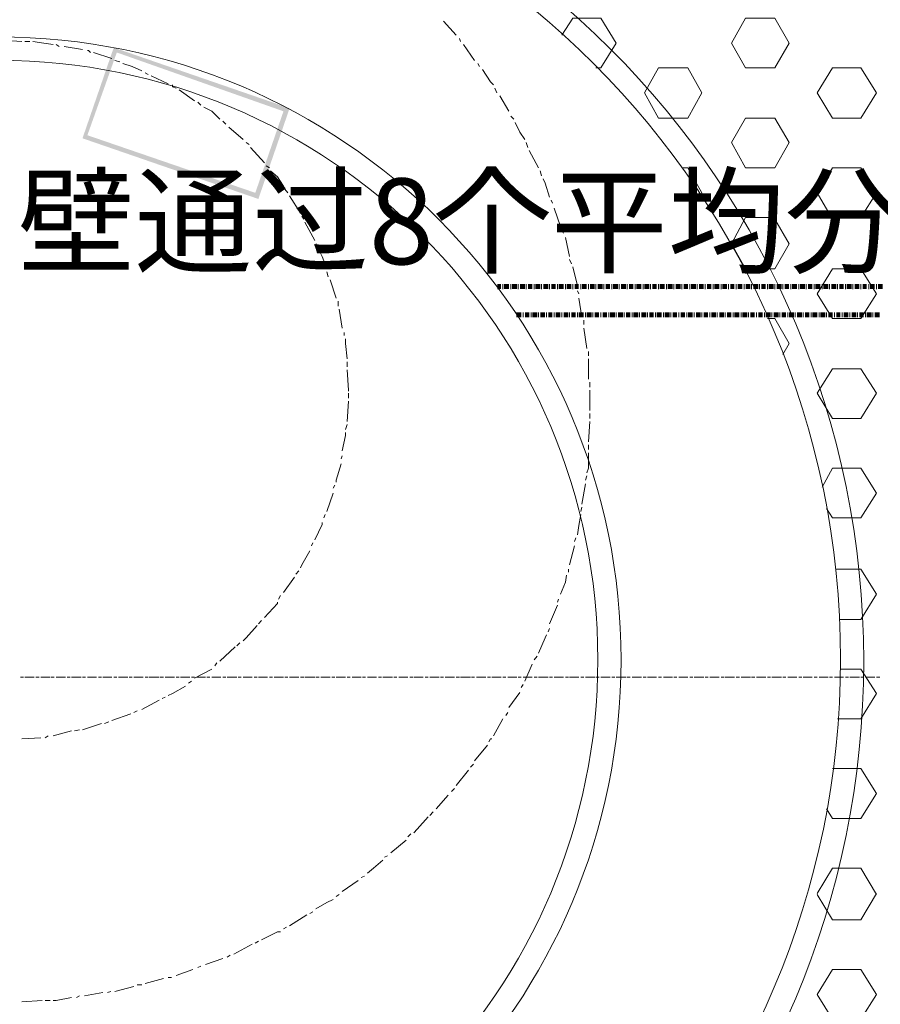
# Model space of a CAD drawing. Extents: x 584802 to 590718, y 3113578 to 3115743.
# Drawn here: x 588520 to 588555, y 3113782 to 3113822 of the extents above; entities that cross this region are included whole.
import ezdxf

# ---------------------------------------------------------------- set-up
doc = ezdxf.new("R2010")
doc.units = 0
doc.header["$LTSCALE"] = 0.5
doc.layers.get('0').update_dxf_attribs({"linetype": 'CONTINUOUS'})
doc.layers.add('PDF_几何图形', color=7, linetype='CONTINUOUS')
doc.layers.add('PDF_实体填充', color=7, linetype='CONTINUOUS')
doc.styles.add('--宋体', font='txt', dxfattribs={"width": 0.8})

msp = doc.modelspace()

# ---------------------------------------------------------------- linework, layer by layer
at = {"layer": 'PDF_几何图形', "color": 0, "linetype": 'Continuous', "lineweight": 18, "transparency": 33554687}
for points in [[(588537.862, 3113821.176), (588537.337, 3113821.752)], [(588542.163, 3113821.176), (588542.613, 3113821.877), (588543.763, 3113821.877), (588544.388, 3113820.851), (588543.763, 3113819.851), (588543.563, 3113819.851)], [(588520.132, 3113820.926), (588519.307, 3113820.976)], [(588520.457, 3113820.926), (588520.257, 3113820.926)], [(588521.408, 3113820.801), (588521.033, 3113820.851), (588520.582, 3113820.926)], [(588538.037, 3113820.926), (588537.987, 3113821.051)], [(588521.658, 3113820.726), (588521.533, 3113820.801)], [(588522.608, 3113820.601), (588521.858, 3113820.726)], [(588522.933, 3113820.476), (588522.858, 3113820.551), (588522.808, 3113820.551)], [(588538.612, 3113820.151), (588538.162, 3113820.801)], [(588523.808, 3113820.226), (588523.058, 3113820.476)], [(588524.133, 3113820.101), (588523.933, 3113820.151)], [(588525.034, 3113819.726), (588524.633, 3113819.901), (588524.258, 3113820.026)], [(588538.812, 3113819.901), (588538.737, 3113820.026)], [(588539.387, 3113819.151), (588539.262, 3113819.276), (588538.937, 3113819.776)], [(588525.284, 3113819.576), (588525.159, 3113819.651)], [(588526.109, 3113819.201), (588525.409, 3113819.526)], [(588526.434, 3113819.026), (588526.284, 3113819.076), (588526.284, 3113819.151)], [(588527.184, 3113818.501), (588526.559, 3113818.951)], [(588539.512, 3113818.826), (588539.437, 3113819.026)], [(588540.012, 3113818.076), (588539.637, 3113818.701)], [(588527.434, 3113818.326), (588527.309, 3113818.451)], [(588528.209, 3113817.751), (588527.884, 3113818.076), (588527.559, 3113818.251)], [(588540.212, 3113817.751), (588540.087, 3113817.876)], [(588528.459, 3113817.551), (588528.334, 3113817.676)], [(588529.16, 3113816.925), (588528.584, 3113817.426)], [(588540.663, 3113816.925), (588540.462, 3113817.225), (588540.262, 3113817.626)], [(588529.41, 3113816.725), (588529.285, 3113816.8)], [(588530.035, 3113815.975), (588529.46, 3113816.6)], [(588540.788, 3113816.6), (588540.713, 3113816.8)], [(588541.213, 3113815.775), (588540.838, 3113816.475)], [(588530.235, 3113815.775), (588530.11, 3113815.85)], [(588547.064, 3113815.775), (588547.314, 3113815.775), (588547.889, 3113814.75), (588547.839, 3113814.625)], [(588553.216, 3113813.675), (588552.591, 3113814.75), (588553.216, 3113815.775), (588554.366, 3113815.775), (588555.016, 3113814.75), (588554.366, 3113813.75), (588553.216, 3113813.75)], [(588530.81, 3113815.025), (588530.56, 3113815.4), (588530.285, 3113815.65)], [(588541.338, 3113815.45), (588541.288, 3113815.65)], [(588541.663, 3113814.575), (588541.488, 3113815.15), (588541.413, 3113815.325)], [(588530.985, 3113814.75), (588530.86, 3113814.9)], [(588531.51, 3113813.925), (588531.06, 3113814.625)], [(588541.788, 3113814.325), (588541.738, 3113814.45)], [(588542.113, 3113813.374), (588541.863, 3113814.125)], [(588531.635, 3113813.675), (588531.56, 3113813.8)], [(588550.865, 3113813.75), (588549.665, 3113813.75), (588549.09, 3113812.674), (588549.665, 3113811.649), (588550.865, 3113811.649), (588551.44, 3113812.674), (588550.865, 3113813.675)], [(588532.085, 3113812.799), (588531.685, 3113813.55)], [(588542.238, 3113813.099), (588542.163, 3113813.224)], [(588542.488, 3113812.149), (588542.313, 3113812.924)], [(588532.21, 3113812.549), (588532.135, 3113812.674)], [(588532.585, 3113811.649), (588532.385, 3113812.149), (588532.26, 3113812.399)], [(588542.563, 3113811.849), (588542.488, 3113812.024)], [(588542.813, 3113810.949), (588542.613, 3113811.724)], [(588532.635, 3113811.324), (588532.585, 3113811.524)], [(588532.961, 3113810.449), (588532.711, 3113811.199)], [(588542.863, 3113810.624), (588542.813, 3113810.749)], [(588533.036, 3113810.124), (588533.036, 3113810.324)], [(588542.988, 3113809.674), (588542.863, 3113810.449)], [(588533.211, 3113809.223), (588533.086, 3113809.999)], [(588543.063, 3113809.373), (588543.063, 3113809.549)], [(588550.565, 3113809.624), (588550.865, 3113809.624), (588551.44, 3113808.598), (588551.19, 3113808.148)], [(588533.286, 3113808.923), (588533.286, 3113809.048)], [(588543.188, 3113808.398), (588543.063, 3113809.223)], [(588533.411, 3113807.973), (588533.336, 3113808.598), (588533.336, 3113808.798)], [(588543.263, 3113808.098), (588543.263, 3113808.223), (588543.263, 3113808.273)], [(588533.411, 3113807.648), (588533.411, 3113807.848)], [(588543.263, 3113807.148), (588543.263, 3113807.973)], [(588533.461, 3113806.663), (588533.461, 3113806.698), (588533.411, 3113807.523)], [(588543.313, 3113806.823), (588543.313, 3113807.023)], [(588533.461, 3113806.373), (588533.461, 3113806.573)], [(588543.313, 3113805.873), (588543.313, 3113806.698)], [(588533.411, 3113805.422), (588533.461, 3113806.248)], [(588543.313, 3113805.548), (588543.313, 3113805.748)], [(588533.336, 3113805.097), (588533.411, 3113805.297)], [(588543.263, 3113804.597), (588543.313, 3113805.422)], [(588533.211, 3113804.222), (588533.336, 3113804.847), (588533.336, 3113804.972)], [(588543.263, 3113804.272), (588543.263, 3113804.472)], [(588543.188, 3113803.322), (588543.263, 3113803.522), (588543.263, 3113804.147)], [(588532.961, 3113802.947), (588532.961, 3113803.022), (588533.161, 3113803.697)], [(588533.161, 3113803.897), (588533.211, 3113804.022)], [(588552.791, 3113802.747), (588553.216, 3113803.522), (588554.366, 3113803.522), (588555.016, 3113802.497), (588554.366, 3113801.496), (588553.216, 3113801.496), (588552.966, 3113801.872)], [(588542.988, 3113802.047), (588543.138, 3113802.872)], [(588543.138, 3113803.022), (588543.188, 3113803.197)], [(588532.585, 3113801.747), (588532.836, 3113802.497)], [(588532.836, 3113802.697), (588532.911, 3113802.822)], [(588532.46, 3113801.496), (588532.51, 3113801.622)], [(588542.813, 3113800.796), (588542.863, 3113801.171), (588542.938, 3113801.622)], [(588542.938, 3113801.747), (588542.988, 3113801.922)], [(588532.085, 3113800.596), (588532.385, 3113801.221), (588532.385, 3113801.296)], [(588531.96, 3113800.346), (588532.01, 3113800.471)], [(588542.688, 3113800.521), (588542.738, 3113800.671)], [(588531.51, 3113799.446), (588531.56, 3113799.571), (588531.885, 3113800.146)], [(588542.488, 3113799.571), (588542.688, 3113800.346)], [(588531.31, 3113799.196), (588531.435, 3113799.321)], [(588542.438, 3113799.271), (588542.438, 3113799.396)], [(588553.366, 3113799.396), (588554.366, 3113799.396), (588555.016, 3113798.371), (588554.366, 3113797.345), (588553.491, 3113797.345)], [(588530.81, 3113798.446), (588531.26, 3113799.071)], [(588542.113, 3113798.371), (588542.313, 3113798.871), (588542.363, 3113799.146)], [(588530.035, 3113797.42), (588530.56, 3113797.996), (588530.56, 3113798.046)], [(588530.61, 3113798.171), (588530.685, 3113798.321)], [(588541.988, 3113798.046), (588542.038, 3113798.171)], [(588541.663, 3113797.17), (588541.988, 3113797.921)], [(588529.785, 3113797.17), (588529.91, 3113797.295)], [(588529.16, 3113796.47), (588529.285, 3113796.595), (588529.735, 3113797.095)], [(588541.613, 3113796.845), (588541.663, 3113796.97)], [(588541.213, 3113795.97), (588541.488, 3113796.595), (588541.538, 3113796.72)], [(588528.209, 3113795.645), (588528.835, 3113796.22)], [(588528.91, 3113796.27), (588529.035, 3113796.395)], [(588541.038, 3113795.695), (588541.163, 3113795.845)], [(588527.184, 3113794.945), (588527.884, 3113795.32)], [(588528.009, 3113795.445), (588528.084, 3113795.57)], [(588540.663, 3113794.82), (588540.963, 3113795.52)], [(588553.541, 3113795.32), (588554.366, 3113795.32), (588555.016, 3113794.32), (588554.366, 3113793.294), (588553.416, 3113793.294)], [(588520.207, 3113794.995), (588520.082, 3113794.995)], [(588520.632, 3113794.995), (588520.257, 3113794.995)], [(588520.833, 3113794.995), (588520.707, 3113794.995)], [(588521.283, 3113794.995), (588520.908, 3113794.995)], [(588521.458, 3113794.995), (588521.333, 3113794.995)], [(588521.908, 3113794.995), (588521.533, 3113794.995)], [(588522.108, 3113794.995), (588521.983, 3113794.995)], [(588522.558, 3113794.995), (588522.158, 3113794.995)], [(588522.733, 3113794.995), (588522.608, 3113794.995)], [(588523.183, 3113794.995), (588522.808, 3113794.995)], [(588523.383, 3113794.995), (588523.258, 3113794.995)], [(588523.808, 3113794.995), (588523.433, 3113794.995)], [(588524.008, 3113794.995), (588523.883, 3113794.995)], [(588524.458, 3113794.995), (588524.083, 3113794.995)], [(588524.633, 3113794.995), (588524.508, 3113794.995)], [(588525.084, 3113794.995), (588524.708, 3113794.995)], [(588525.284, 3113794.995), (588525.159, 3113794.995)], [(588525.734, 3113794.995), (588525.334, 3113794.995)], [(588525.909, 3113794.995), (588525.784, 3113794.995)], [(588526.359, 3113794.995), (588525.984, 3113794.995)], [(588526.559, 3113794.995), (588526.434, 3113794.995)], [(588526.984, 3113794.995), (588526.609, 3113794.995)], [(588526.934, 3113794.745), (588527.059, 3113794.82)], [(588527.184, 3113794.995), (588527.059, 3113794.995)], [(588527.634, 3113794.995), (588527.259, 3113794.995)], [(588527.809, 3113794.995), (588527.684, 3113794.995)], [(588528.259, 3113794.995), (588527.884, 3113794.995)], [(588528.459, 3113794.995), (588528.334, 3113794.995)], [(588528.91, 3113794.995), (588528.509, 3113794.995)], [(588529.085, 3113794.995), (588528.96, 3113794.995)], [(588529.535, 3113794.995), (588529.16, 3113794.995)], [(588529.735, 3113794.995), (588529.61, 3113794.995)], [(588530.16, 3113794.995), (588529.785, 3113794.995)], [(588530.36, 3113794.995), (588530.235, 3113794.995)], [(588530.81, 3113794.995), (588530.435, 3113794.995)], [(588530.985, 3113794.995), (588530.86, 3113794.995)], [(588531.435, 3113794.995), (588531.06, 3113794.995)], [(588531.635, 3113794.995), (588531.51, 3113794.995)], [(588532.085, 3113794.995), (588531.685, 3113794.995)], [(588532.26, 3113794.995), (588532.135, 3113794.995)], [(588532.711, 3113794.995), (588532.335, 3113794.995)], [(588532.911, 3113794.995), (588532.786, 3113794.995)], [(588533.336, 3113794.995), (588532.961, 3113794.995)], [(588533.536, 3113794.995), (588533.411, 3113794.995)], [(588533.986, 3113794.995), (588533.611, 3113794.995)], [(588534.161, 3113794.995), (588534.036, 3113794.995)], [(588534.611, 3113794.995), (588534.236, 3113794.995)], [(588534.811, 3113794.995), (588534.686, 3113794.995)], [(588535.261, 3113794.995), (588534.861, 3113794.995)], [(588535.436, 3113794.995), (588535.311, 3113794.995)], [(588535.886, 3113794.995), (588535.511, 3113794.995)], [(588536.086, 3113794.995), (588535.961, 3113794.995)], [(588536.511, 3113794.995), (588536.136, 3113794.995)], [(588536.712, 3113794.995), (588536.587, 3113794.995)], [(588537.162, 3113794.995), (588536.787, 3113794.995)], [(588537.337, 3113794.995), (588537.212, 3113794.995)], [(588537.787, 3113794.995), (588537.412, 3113794.995)], [(588537.987, 3113794.995), (588537.862, 3113794.995)], [(588538.437, 3113794.995), (588538.037, 3113794.995)], [(588538.612, 3113794.995), (588538.487, 3113794.995)], [(588539.062, 3113794.995), (588538.687, 3113794.995)], [(588539.262, 3113794.995), (588539.137, 3113794.995)], [(588539.687, 3113794.995), (588539.312, 3113794.995)], [(588539.887, 3113794.995), (588539.762, 3113794.995)], [(588540.337, 3113794.995), (588539.962, 3113794.995)], [(588540.512, 3113794.995), (588540.387, 3113794.995)], [(588540.963, 3113794.995), (588540.587, 3113794.995)], [(588541.163, 3113794.995), (588541.038, 3113794.995)], [(588541.613, 3113794.995), (588541.213, 3113794.995)], [(588541.788, 3113794.995), (588541.663, 3113794.995)], [(588542.238, 3113794.995), (588541.863, 3113794.995)], [(588542.438, 3113794.995), (588542.313, 3113794.995)], [(588542.863, 3113794.995), (588542.488, 3113794.995)], [(588543.063, 3113794.995), (588542.938, 3113794.995)], [(588543.513, 3113794.995), (588543.138, 3113794.995)], [(588543.688, 3113794.995), (588543.563, 3113794.995)], [(588544.138, 3113794.995), (588543.763, 3113794.995)], [(588544.338, 3113794.995), (588544.213, 3113794.995)], [(588544.789, 3113794.995), (588544.388, 3113794.995)], [(588544.964, 3113794.995), (588544.839, 3113794.995)], [(588545.414, 3113794.995), (588545.039, 3113794.995)], [(588545.614, 3113794.995), (588545.489, 3113794.995)], [(588546.039, 3113794.995), (588545.664, 3113794.995)], [(588546.239, 3113794.995), (588546.114, 3113794.995)], [(588546.689, 3113794.995), (588546.314, 3113794.995)], [(588546.864, 3113794.995), (588546.739, 3113794.995)], [(588547.314, 3113794.995), (588546.939, 3113794.995)], [(588547.514, 3113794.995), (588547.389, 3113794.995)], [(588547.964, 3113794.995), (588547.564, 3113794.995)], [(588548.139, 3113794.995), (588548.014, 3113794.995)], [(588548.59, 3113794.995), (588548.214, 3113794.995)], [(588548.79, 3113794.995), (588548.665, 3113794.995)], [(588549.215, 3113794.995), (588548.84, 3113794.995)], [(588549.415, 3113794.995), (588549.29, 3113794.995)], [(588549.865, 3113794.995), (588549.49, 3113794.995)], [(588550.04, 3113794.995), (588549.915, 3113794.995)], [(588550.49, 3113794.995), (588550.115, 3113794.995)], [(588550.69, 3113794.995), (588550.565, 3113794.995)], [(588551.14, 3113794.995), (588550.74, 3113794.995)], [(588551.315, 3113794.995), (588551.19, 3113794.995)], [(588551.765, 3113794.995), (588551.39, 3113794.995)], [(588551.965, 3113794.995), (588551.84, 3113794.995)], [(588552.39, 3113794.995), (588552.015, 3113794.995)], [(588552.591, 3113794.995), (588552.466, 3113794.995)], [(588553.041, 3113794.995), (588552.666, 3113794.995)], [(588553.216, 3113794.995), (588553.091, 3113794.995)], [(588553.666, 3113794.995), (588553.291, 3113794.995)], [(588553.866, 3113794.995), (588553.741, 3113794.995)], [(588554.316, 3113794.995), (588553.916, 3113794.995)], [(588554.491, 3113794.995), (588554.366, 3113794.995)], [(588554.941, 3113794.995), (588554.566, 3113794.995)], [(588555.141, 3113794.995), (588555.016, 3113794.995)], [(588526.109, 3113794.245), (588526.284, 3113794.32), (588526.809, 3113794.62)], [(588540.512, 3113794.57), (588540.587, 3113794.695)], [(588525.034, 3113793.67), (588525.734, 3113794.045)], [(588525.859, 3113794.12), (588525.984, 3113794.17)], [(588540.012, 3113793.745), (588540.462, 3113794.37)], [(588524.708, 3113793.544), (588524.834, 3113793.619)], [(588523.808, 3113793.219), (588524.583, 3113793.494)], [(588539.387, 3113792.594), (588539.762, 3113793.294)], [(588539.887, 3113793.419), (588539.962, 3113793.544)], [(588521.408, 3113792.594), (588522.158, 3113792.794)], [(588522.283, 3113792.794), (588522.483, 3113792.844)], [(588522.608, 3113792.844), (588522.858, 3113792.919), (588523.383, 3113793.094)], [(588523.508, 3113793.094), (588523.683, 3113793.169)], [(588520.132, 3113792.469), (588520.908, 3113792.519)], [(588521.083, 3113792.519), (588521.208, 3113792.594)], [(588539.187, 3113792.344), (588539.262, 3113792.469), (588539.312, 3113792.469)], [(588538.612, 3113791.569), (588539.137, 3113792.219)], [(588537.862, 3113790.569), (588538.362, 3113791.194)], [(588538.437, 3113791.319), (588538.562, 3113791.444)], [(588553.216, 3113791.269), (588554.366, 3113791.269), (588555.016, 3113790.244), (588554.366, 3113789.218), (588553.216, 3113789.218), (588552.966, 3113789.619)], [(588537.662, 3113790.319), (588537.787, 3113790.444)], [(588537.037, 3113789.619), (588537.537, 3113790.169)], [(588536.136, 3113788.643), (588536.261, 3113788.793), (588536.712, 3113789.293)], [(588536.787, 3113789.343), (588536.912, 3113789.493)], [(588535.886, 3113788.468), (588536.011, 3113788.593)], [(588535.186, 3113787.818), (588535.811, 3113788.343)], [(588534.936, 3113787.643), (588535.061, 3113787.693)], [(588534.236, 3113786.993), (588534.486, 3113787.193), (588534.861, 3113787.518)], [(588552.591, 3113786.168), (588553.216, 3113787.193), (588554.366, 3113787.193), (588555.016, 3113786.118)], [(588533.986, 3113786.818), (588534.111, 3113786.868)], [(588533.211, 3113786.243), (588533.861, 3113786.693)], [(588532.961, 3113786.043), (588533.086, 3113786.118)], [(588552.591, 3113786.118), (588553.216, 3113785.092), (588554.366, 3113785.092), (588555.016, 3113786.168)], [(588532.135, 3113785.542), (588532.585, 3113785.793), (588532.836, 3113785.918)], [(588531.06, 3113784.842), (588531.76, 3113785.292)], [(588531.885, 3113785.342), (588532.01, 3113785.417)], [(588530.81, 3113784.717), (588530.935, 3113784.792)], [(588529.91, 3113784.267), (588530.56, 3113784.592), (588530.685, 3113784.592)], [(588528.785, 3113783.692), (588529.535, 3113784.092)], [(588529.66, 3113784.142), (588529.785, 3113784.217)], [(588528.509, 3113783.567), (588528.634, 3113783.642)], [(588527.309, 3113783.142), (588527.434, 3113783.192)], [(588527.634, 3113783.267), (588528.334, 3113783.517)], [(588526.109, 3113782.742), (588526.159, 3113782.742), (588526.234, 3113782.742)], [(588526.434, 3113782.817), (588527.109, 3113783.067)], [(588523.933, 3113782.167), (588524.708, 3113782.367)], [(588524.834, 3113782.442), (588525.034, 3113782.442)], [(588525.159, 3113782.492), (588525.909, 3113782.692)], [(588522.358, 3113781.917), (588522.483, 3113781.992)], [(588522.683, 3113781.992), (588523.433, 3113782.117)], [(588523.633, 3113782.117), (588523.758, 3113782.167)], [(588520.132, 3113781.741), (588520.958, 3113781.792)], [(588521.083, 3113781.792), (588521.283, 3113781.792)], [(588521.408, 3113781.792), (588521.533, 3113781.792), (588522.158, 3113781.917)]]:
    msp.add_lwpolyline(points, dxfattribs=at)
for points in [[(588549.09, 3113820.851), (588549.665, 3113821.877), (588550.865, 3113821.877), (588551.44, 3113820.851), (588550.865, 3113819.851), (588549.665, 3113819.851)], [(588545.539, 3113818.826), (588546.114, 3113819.851), (588547.314, 3113819.851), (588547.889, 3113818.826), (588547.314, 3113817.801), (588546.114, 3113817.801)], [(588552.591, 3113818.826), (588553.216, 3113819.851), (588554.366, 3113819.851), (588555.016, 3113818.826), (588554.366, 3113817.801), (588553.216, 3113817.801)], [(588549.09, 3113816.8), (588549.665, 3113817.801), (588550.865, 3113817.801), (588551.44, 3113816.8), (588550.865, 3113815.775), (588549.665, 3113815.775)], [(588552.591, 3113810.624), (588553.216, 3113811.649), (588554.366, 3113811.649), (588555.016, 3113810.624), (588554.366, 3113809.624), (588553.216, 3113809.624)], [(588552.591, 3113806.573), (588553.216, 3113807.573), (588554.366, 3113807.573), (588555.016, 3113806.573), (588554.366, 3113805.548), (588553.216, 3113805.548)], [(588552.591, 3113782.042), (588553.216, 3113783.067), (588554.366, 3113783.067), (588555.016, 3113782.042), (588554.366, 3113781.041), (588553.216, 3113781.041)]]:
    msp.add_lwpolyline(points, close=True, dxfattribs=at)
at = {"layer": 'PDF_几何图形', "color": 0, "linetype": 'Continuous', "lineweight": 0, "transparency": 33554687}
for points in [[(588539.562, 3113810.824), (588539.562, 3113811.024)], [(588539.762, 3113810.824), (588539.762, 3113811.024)], [(588540.087, 3113810.824), (588540.087, 3113811.024)], [(588540.387, 3113810.824), (588540.387, 3113811.024)], [(588540.713, 3113810.824), (588540.713, 3113811.024)], [(588541.038, 3113810.824), (588541.038, 3113811.024)], [(588541.338, 3113810.824), (588541.338, 3113811.024)], [(588541.663, 3113810.824), (588541.663, 3113811.024)], [(588541.988, 3113810.824), (588541.988, 3113811.024)], [(588542.313, 3113810.824), (588542.313, 3113811.024)], [(588542.613, 3113810.824), (588542.613, 3113811.024)], [(588542.938, 3113810.824), (588542.938, 3113811.024)], [(588543.263, 3113810.824), (588543.263, 3113811.024)], [(588543.563, 3113810.824), (588543.563, 3113811.024)], [(588543.888, 3113810.824), (588543.888, 3113811.024)], [(588544.213, 3113810.824), (588544.213, 3113811.024)], [(588544.513, 3113810.824), (588544.513, 3113811.024)], [(588544.839, 3113810.824), (588544.839, 3113811.024)], [(588545.164, 3113810.824), (588545.164, 3113811.024)], [(588545.489, 3113810.824), (588545.489, 3113811.024)], [(588545.789, 3113810.824), (588545.789, 3113811.024)], [(588546.114, 3113810.824), (588546.114, 3113811.024)], [(588546.439, 3113810.824), (588546.439, 3113811.024)], [(588546.739, 3113810.824), (588546.739, 3113811.024)], [(588547.064, 3113810.824), (588547.064, 3113811.024)], [(588547.389, 3113810.824), (588547.389, 3113811.024)], [(588547.689, 3113810.824), (588547.689, 3113811.024)], [(588548.014, 3113810.824), (588548.014, 3113811.024)], [(588548.339, 3113810.824), (588548.339, 3113811.024)], [(588548.665, 3113810.824), (588548.665, 3113811.024)], [(588548.965, 3113810.824), (588548.965, 3113811.024)], [(588549.29, 3113810.824), (588549.29, 3113811.024)], [(588549.615, 3113810.824), (588549.615, 3113811.024)], [(588549.915, 3113810.824), (588549.915, 3113811.024)], [(588550.24, 3113810.824), (588550.24, 3113811.024)], [(588550.565, 3113810.824), (588550.565, 3113811.024)], [(588550.865, 3113810.824), (588550.865, 3113811.024)], [(588551.19, 3113810.824), (588551.19, 3113811.024)], [(588551.515, 3113810.824), (588551.515, 3113811.024)], [(588551.84, 3113810.824), (588551.84, 3113811.024)], [(588552.14, 3113810.824), (588552.14, 3113811.024)], [(588552.466, 3113810.824), (588552.466, 3113811.024)], [(588552.791, 3113810.824), (588552.791, 3113811.024)], [(588553.091, 3113810.824), (588553.091, 3113811.024)], [(588553.416, 3113810.824), (588553.416, 3113811.024)], [(588553.741, 3113810.824), (588553.741, 3113811.024)], [(588554.041, 3113810.824), (588554.041, 3113811.024)], [(588554.366, 3113810.824), (588554.366, 3113811.024)], [(588554.691, 3113810.824), (588554.691, 3113811.024)], [(588555.016, 3113810.824), (588555.016, 3113811.024)], [(588540.337, 3113809.674), (588540.337, 3113809.874)], [(588540.587, 3113809.674), (588540.587, 3113809.874)], [(588540.913, 3113809.674), (588540.913, 3113809.874)], [(588541.213, 3113809.674), (588541.213, 3113809.874)], [(588541.538, 3113809.674), (588541.538, 3113809.874)], [(588541.863, 3113809.674), (588541.863, 3113809.874)], [(588542.163, 3113809.674), (588542.163, 3113809.874)], [(588542.488, 3113809.674), (588542.488, 3113809.874)], [(588542.813, 3113809.674), (588542.813, 3113809.874)], [(588543.138, 3113809.674), (588543.138, 3113809.874)], [(588543.438, 3113809.674), (588543.438, 3113809.874)], [(588543.763, 3113809.674), (588543.763, 3113809.874)], [(588544.088, 3113809.674), (588544.088, 3113809.874)], [(588544.388, 3113809.674), (588544.388, 3113809.874)], [(588544.714, 3113809.674), (588544.714, 3113809.874)], [(588545.039, 3113809.674), (588545.039, 3113809.874)], [(588545.339, 3113809.674), (588545.339, 3113809.874)], [(588545.664, 3113809.674), (588545.664, 3113809.874)], [(588545.989, 3113809.674), (588545.989, 3113809.874)], [(588546.314, 3113809.674), (588546.314, 3113809.874)], [(588546.614, 3113809.674), (588546.614, 3113809.874)], [(588546.939, 3113809.674), (588546.939, 3113809.874)], [(588547.264, 3113809.674), (588547.264, 3113809.874)], [(588547.564, 3113809.674), (588547.564, 3113809.874)], [(588547.889, 3113809.674), (588547.889, 3113809.874)], [(588548.214, 3113809.674), (588548.214, 3113809.874)], [(588548.514, 3113809.674), (588548.514, 3113809.874)], [(588548.84, 3113809.674), (588548.84, 3113809.874)], [(588549.165, 3113809.674), (588549.165, 3113809.874)], [(588549.49, 3113809.674), (588549.49, 3113809.874)], [(588549.79, 3113809.674), (588549.79, 3113809.874)], [(588550.115, 3113809.674), (588550.115, 3113809.874)], [(588550.44, 3113809.674), (588550.44, 3113809.874)], [(588550.74, 3113809.674), (588550.74, 3113809.874)], [(588551.065, 3113809.674), (588551.065, 3113809.874)], [(588551.39, 3113809.674), (588551.39, 3113809.874)], [(588551.69, 3113809.674), (588551.69, 3113809.874)], [(588552.015, 3113809.674), (588552.015, 3113809.874)], [(588552.34, 3113809.674), (588552.34, 3113809.874)], [(588552.666, 3113809.674), (588552.666, 3113809.874)], [(588552.966, 3113809.674), (588552.966, 3113809.874)], [(588553.291, 3113809.674), (588553.291, 3113809.874)], [(588553.616, 3113809.674), (588553.616, 3113809.874)], [(588553.916, 3113809.674), (588553.916, 3113809.874)], [(588554.241, 3113809.674), (588554.241, 3113809.874)], [(588554.566, 3113809.674), (588554.566, 3113809.874)], [(588554.866, 3113809.674), (588554.866, 3113809.874)]]:
    msp.add_lwpolyline(points, dxfattribs=at)
at = {"layer": 'PDF_几何图形', "color": 0, "linetype": 'Continuous', "lineweight": 18, "transparency": 33554687}
for centre, radius in [((588519.178, 3113795.682), 59.894), ((588519.16, 3113795.648), 35.331), ((588519.181, 3113795.716), 34.36), ((588519.171, 3113795.692), 25.418), ((588519.18, 3113795.698), 24.458)]:
    msp.add_circle(centre, radius, dxfattribs=at)
at = {"layer": 'PDF_实体填充', "color": 0, "linetype": 'Continuous', "lineweight": 0, "transparency": 33554687}
for points in [[(588522.608, 3113816.975), (588522.808, 3113817.1), (588523.883, 3113820.676)], [(588522.808, 3113817.1), (588523.883, 3113820.676), (588524.008, 3113820.476)], [(588523.883, 3113820.676), (588524.008, 3113820.476), (588531.06, 3113818.201)], [(588524.008, 3113820.476), (588531.06, 3113818.201), (588530.81, 3113818.076)], [(588531.06, 3113818.201), (588530.81, 3113818.076), (588529.785, 3113814.5)], [(588530.81, 3113818.076), (588529.785, 3113814.5), (588529.66, 3113814.75)], [(588529.66, 3113814.75), (588522.608, 3113816.975), (588522.808, 3113817.1)], [(588529.785, 3113814.5), (588529.66, 3113814.75), (588522.608, 3113816.975)], [(588539.687, 3113810.824), (588539.687, 3113811.024), (588539.562, 3113810.824)], [(588539.687, 3113811.024), (588539.562, 3113810.824), (588539.562, 3113811.024)], [(588540.012, 3113810.824), (588540.012, 3113811.024), (588539.812, 3113810.824)], [(588540.012, 3113811.024), (588539.812, 3113810.824), (588539.812, 3113811.024)], [(588540.337, 3113810.824), (588540.337, 3113811.024), (588540.137, 3113810.824)], [(588540.337, 3113811.024), (588540.137, 3113810.824), (588540.137, 3113811.024)], [(588540.663, 3113810.824), (588540.663, 3113811.024), (588540.462, 3113810.824)], [(588540.663, 3113811.024), (588540.462, 3113810.824), (588540.462, 3113811.024)], [(588540.963, 3113810.824), (588540.963, 3113811.024), (588540.788, 3113810.824)], [(588540.963, 3113811.024), (588540.788, 3113810.824), (588540.788, 3113811.024)], [(588541.288, 3113810.824), (588541.288, 3113811.024), (588541.088, 3113810.824)], [(588541.288, 3113811.024), (588541.088, 3113810.824), (588541.088, 3113811.024)], [(588541.613, 3113810.824), (588541.613, 3113811.024), (588541.413, 3113810.824)], [(588541.613, 3113811.024), (588541.413, 3113810.824), (588541.413, 3113811.024)], [(588541.913, 3113810.824), (588541.913, 3113811.024), (588541.738, 3113810.824)], [(588541.913, 3113811.024), (588541.738, 3113810.824), (588541.738, 3113811.024)], [(588542.238, 3113810.824), (588542.238, 3113811.024), (588542.038, 3113810.824)], [(588542.238, 3113811.024), (588542.038, 3113810.824), (588542.038, 3113811.024)], [(588542.563, 3113810.824), (588542.563, 3113811.024), (588542.363, 3113810.824)], [(588542.563, 3113811.024), (588542.363, 3113810.824), (588542.363, 3113811.024)], [(588542.863, 3113810.824), (588542.863, 3113811.024), (588542.688, 3113810.824)], [(588542.863, 3113811.024), (588542.688, 3113810.824), (588542.688, 3113811.024)], [(588543.188, 3113810.824), (588543.188, 3113811.024), (588542.988, 3113810.824)], [(588543.188, 3113811.024), (588542.988, 3113810.824), (588542.988, 3113811.024)], [(588543.513, 3113810.824), (588543.513, 3113811.024), (588543.313, 3113810.824)], [(588543.513, 3113811.024), (588543.313, 3113810.824), (588543.313, 3113811.024)], [(588543.838, 3113810.824), (588543.838, 3113811.024), (588543.638, 3113810.824)], [(588543.838, 3113811.024), (588543.638, 3113810.824), (588543.638, 3113811.024)], [(588544.138, 3113810.824), (588544.138, 3113811.024), (588543.963, 3113810.824)], [(588544.138, 3113811.024), (588543.963, 3113810.824), (588543.963, 3113811.024)], [(588544.463, 3113810.824), (588544.463, 3113811.024), (588544.263, 3113810.824)], [(588544.463, 3113811.024), (588544.263, 3113810.824), (588544.263, 3113811.024)], [(588544.789, 3113810.824), (588544.789, 3113811.024), (588544.589, 3113810.824)], [(588544.789, 3113811.024), (588544.589, 3113810.824), (588544.589, 3113811.024)], [(588545.089, 3113810.824), (588545.089, 3113811.024), (588544.914, 3113810.824)], [(588545.089, 3113811.024), (588544.914, 3113810.824), (588544.914, 3113811.024)], [(588545.414, 3113810.824), (588545.414, 3113811.024), (588545.214, 3113810.824)], [(588545.414, 3113811.024), (588545.214, 3113810.824), (588545.214, 3113811.024)], [(588545.739, 3113810.824), (588545.739, 3113811.024), (588545.539, 3113810.824)], [(588545.739, 3113811.024), (588545.539, 3113810.824), (588545.539, 3113811.024)], [(588546.039, 3113810.824), (588546.039, 3113811.024), (588545.864, 3113810.824)], [(588546.039, 3113811.024), (588545.864, 3113810.824), (588545.864, 3113811.024)], [(588546.364, 3113810.824), (588546.364, 3113811.024), (588546.164, 3113810.824)], [(588546.364, 3113811.024), (588546.164, 3113810.824), (588546.164, 3113811.024)], [(588546.689, 3113810.824), (588546.689, 3113811.024), (588546.489, 3113810.824)], [(588546.689, 3113811.024), (588546.489, 3113810.824), (588546.489, 3113811.024)], [(588547.014, 3113810.824), (588547.014, 3113811.024), (588546.814, 3113810.824)], [(588547.014, 3113811.024), (588546.814, 3113810.824), (588546.814, 3113811.024)], [(588547.314, 3113810.824), (588547.314, 3113811.024), (588547.139, 3113810.824)], [(588547.314, 3113811.024), (588547.139, 3113810.824), (588547.139, 3113811.024)], [(588547.639, 3113810.824), (588547.639, 3113811.024), (588547.439, 3113810.824)], [(588547.639, 3113811.024), (588547.439, 3113810.824), (588547.439, 3113811.024)], [(588547.964, 3113810.824), (588547.964, 3113811.024), (588547.764, 3113810.824)], [(588547.964, 3113811.024), (588547.764, 3113810.824), (588547.764, 3113811.024)], [(588548.264, 3113810.824), (588548.264, 3113811.024), (588548.089, 3113810.824)], [(588548.264, 3113811.024), (588548.089, 3113810.824), (588548.089, 3113811.024)], [(588548.59, 3113810.824), (588548.59, 3113811.024), (588548.389, 3113810.824)], [(588548.59, 3113811.024), (588548.389, 3113810.824), (588548.389, 3113811.024)], [(588548.915, 3113810.824), (588548.915, 3113811.024), (588548.715, 3113810.824)], [(588548.915, 3113811.024), (588548.715, 3113810.824), (588548.715, 3113811.024)], [(588549.215, 3113810.824), (588549.215, 3113811.024), (588549.04, 3113810.824)], [(588549.215, 3113811.024), (588549.04, 3113810.824), (588549.04, 3113811.024)], [(588549.54, 3113810.824), (588549.54, 3113811.024), (588549.34, 3113810.824)], [(588549.54, 3113811.024), (588549.34, 3113810.824), (588549.34, 3113811.024)], [(588549.865, 3113810.824), (588549.865, 3113811.024), (588549.665, 3113810.824)], [(588549.865, 3113811.024), (588549.665, 3113810.824), (588549.665, 3113811.024)], [(588550.19, 3113810.824), (588550.19, 3113811.024), (588549.99, 3113810.824)], [(588550.19, 3113811.024), (588549.99, 3113810.824), (588549.99, 3113811.024)], [(588550.49, 3113810.824), (588550.49, 3113811.024), (588550.315, 3113810.824)], [(588550.49, 3113811.024), (588550.315, 3113810.824), (588550.315, 3113811.024)], [(588550.815, 3113810.824), (588550.815, 3113811.024), (588550.615, 3113810.824)], [(588550.815, 3113811.024), (588550.615, 3113810.824), (588550.615, 3113811.024)], [(588551.14, 3113810.824), (588551.14, 3113811.024), (588550.94, 3113810.824)], [(588551.14, 3113811.024), (588550.94, 3113810.824), (588550.94, 3113811.024)], [(588551.44, 3113810.824), (588551.44, 3113811.024), (588551.265, 3113810.824)], [(588551.44, 3113811.024), (588551.265, 3113810.824), (588551.265, 3113811.024)], [(588551.765, 3113810.824), (588551.765, 3113811.024), (588551.565, 3113810.824)], [(588551.765, 3113811.024), (588551.565, 3113810.824), (588551.565, 3113811.024)], [(588552.09, 3113810.824), (588552.09, 3113811.024), (588551.89, 3113810.824)], [(588552.09, 3113811.024), (588551.89, 3113810.824), (588551.89, 3113811.024)], [(588552.39, 3113810.824), (588552.39, 3113811.024), (588552.215, 3113810.824)], [(588552.39, 3113811.024), (588552.215, 3113810.824), (588552.215, 3113811.024)], [(588552.716, 3113810.824), (588552.716, 3113811.024), (588552.516, 3113810.824)], [(588552.716, 3113811.024), (588552.516, 3113810.824), (588552.516, 3113811.024)], [(588553.041, 3113810.824), (588553.041, 3113811.024), (588552.841, 3113810.824)], [(588553.041, 3113811.024), (588552.841, 3113810.824), (588552.841, 3113811.024)], [(588553.366, 3113810.824), (588553.366, 3113811.024), (588553.166, 3113810.824)], [(588553.366, 3113811.024), (588553.166, 3113810.824), (588553.166, 3113811.024)], [(588553.666, 3113810.824), (588553.666, 3113811.024), (588553.491, 3113810.824)], [(588553.666, 3113811.024), (588553.491, 3113810.824), (588553.491, 3113811.024)], [(588553.991, 3113810.824), (588553.991, 3113811.024), (588553.791, 3113810.824)], [(588553.991, 3113811.024), (588553.791, 3113810.824), (588553.791, 3113811.024)], [(588554.316, 3113810.824), (588554.316, 3113811.024), (588554.116, 3113810.824)], [(588554.316, 3113811.024), (588554.116, 3113810.824), (588554.116, 3113811.024)], [(588554.616, 3113810.824), (588554.616, 3113811.024), (588554.441, 3113810.824)], [(588554.616, 3113811.024), (588554.441, 3113810.824), (588554.441, 3113811.024)], [(588554.941, 3113810.824), (588554.941, 3113811.024), (588554.741, 3113810.824)], [(588554.941, 3113811.024), (588554.741, 3113810.824), (588554.741, 3113811.024)], [(588555.266, 3113810.824), (588555.266, 3113811.024), (588555.066, 3113810.824)], [(588555.266, 3113811.024), (588555.066, 3113810.824), (588555.066, 3113811.024)], [(588540.512, 3113809.674), (588540.512, 3113809.874), (588540.337, 3113809.674)], [(588540.512, 3113809.874), (588540.337, 3113809.674), (588540.337, 3113809.874)], [(588540.838, 3113809.674), (588540.838, 3113809.874), (588540.663, 3113809.674)], [(588540.838, 3113809.874), (588540.663, 3113809.674), (588540.663, 3113809.874)], [(588541.163, 3113809.674), (588541.163, 3113809.874), (588540.963, 3113809.674)], [(588541.163, 3113809.874), (588540.963, 3113809.674), (588540.963, 3113809.874)], [(588541.488, 3113809.674), (588541.488, 3113809.874), (588541.288, 3113809.674)], [(588541.488, 3113809.874), (588541.288, 3113809.674), (588541.288, 3113809.874)], [(588541.788, 3113809.674), (588541.788, 3113809.874), (588541.613, 3113809.674)], [(588541.788, 3113809.874), (588541.613, 3113809.674), (588541.613, 3113809.874)], [(588542.113, 3113809.674), (588542.113, 3113809.874), (588541.913, 3113809.674)], [(588542.113, 3113809.874), (588541.913, 3113809.674), (588541.913, 3113809.874)], [(588542.438, 3113809.674), (588542.438, 3113809.874), (588542.238, 3113809.674)], [(588542.438, 3113809.874), (588542.238, 3113809.674), (588542.238, 3113809.874)], [(588542.738, 3113809.674), (588542.738, 3113809.874), (588542.563, 3113809.674)], [(588542.738, 3113809.874), (588542.563, 3113809.674), (588542.563, 3113809.874)], [(588543.063, 3113809.674), (588543.063, 3113809.874), (588542.863, 3113809.674)], [(588543.063, 3113809.874), (588542.863, 3113809.674), (588542.863, 3113809.874)], [(588543.388, 3113809.674), (588543.388, 3113809.874), (588543.188, 3113809.674)], [(588543.388, 3113809.874), (588543.188, 3113809.674), (588543.188, 3113809.874)], [(588543.688, 3113809.674), (588543.688, 3113809.874), (588543.513, 3113809.674)], [(588543.688, 3113809.874), (588543.513, 3113809.674), (588543.513, 3113809.874)], [(588544.013, 3113809.674), (588544.013, 3113809.874), (588543.838, 3113809.674)], [(588544.013, 3113809.874), (588543.838, 3113809.674), (588543.838, 3113809.874)], [(588544.338, 3113809.674), (588544.338, 3113809.874), (588544.138, 3113809.674)], [(588544.338, 3113809.874), (588544.138, 3113809.674), (588544.138, 3113809.874)], [(588544.664, 3113809.674), (588544.664, 3113809.874), (588544.463, 3113809.674)], [(588544.664, 3113809.874), (588544.463, 3113809.674), (588544.463, 3113809.874)], [(588544.964, 3113809.674), (588544.964, 3113809.874), (588544.789, 3113809.674)], [(588544.964, 3113809.874), (588544.789, 3113809.674), (588544.789, 3113809.874)], [(588545.289, 3113809.674), (588545.289, 3113809.874), (588545.089, 3113809.674)], [(588545.289, 3113809.874), (588545.089, 3113809.674), (588545.089, 3113809.874)], [(588545.614, 3113809.674), (588545.614, 3113809.874), (588545.414, 3113809.674)], [(588545.614, 3113809.874), (588545.414, 3113809.674), (588545.414, 3113809.874)], [(588545.914, 3113809.674), (588545.914, 3113809.874), (588545.739, 3113809.674)], [(588545.914, 3113809.874), (588545.739, 3113809.674), (588545.739, 3113809.874)], [(588546.239, 3113809.674), (588546.239, 3113809.874), (588546.039, 3113809.674)], [(588546.239, 3113809.874), (588546.039, 3113809.674), (588546.039, 3113809.874)], [(588546.564, 3113809.674), (588546.564, 3113809.874), (588546.364, 3113809.674)], [(588546.564, 3113809.874), (588546.364, 3113809.674), (588546.364, 3113809.874)], [(588546.864, 3113809.674), (588546.864, 3113809.874), (588546.689, 3113809.674)], [(588546.864, 3113809.874), (588546.689, 3113809.674), (588546.689, 3113809.874)], [(588547.189, 3113809.674), (588547.189, 3113809.874), (588547.014, 3113809.674)], [(588547.189, 3113809.874), (588547.014, 3113809.674), (588547.014, 3113809.874)], [(588547.514, 3113809.674), (588547.514, 3113809.874), (588547.314, 3113809.674)], [(588547.514, 3113809.874), (588547.314, 3113809.674), (588547.314, 3113809.874)], [(588547.839, 3113809.674), (588547.839, 3113809.874), (588547.639, 3113809.674)], [(588547.839, 3113809.874), (588547.639, 3113809.674), (588547.639, 3113809.874)], [(588548.139, 3113809.674), (588548.139, 3113809.874), (588547.964, 3113809.674)], [(588548.139, 3113809.874), (588547.964, 3113809.674), (588547.964, 3113809.874)], [(588548.464, 3113809.674), (588548.464, 3113809.874), (588548.264, 3113809.674)], [(588548.464, 3113809.874), (588548.264, 3113809.674), (588548.264, 3113809.874)], [(588548.79, 3113809.674), (588548.79, 3113809.874), (588548.59, 3113809.674)], [(588548.79, 3113809.874), (588548.59, 3113809.674), (588548.59, 3113809.874)], [(588549.09, 3113809.674), (588549.09, 3113809.874), (588548.915, 3113809.674)], [(588549.09, 3113809.874), (588548.915, 3113809.674), (588548.915, 3113809.874)], [(588549.415, 3113809.674), (588549.415, 3113809.874), (588549.215, 3113809.674)], [(588549.415, 3113809.874), (588549.215, 3113809.674), (588549.215, 3113809.874)], [(588549.74, 3113809.674), (588549.74, 3113809.874), (588549.54, 3113809.674)], [(588549.74, 3113809.874), (588549.54, 3113809.674), (588549.54, 3113809.874)], [(588550.04, 3113809.674), (588550.04, 3113809.874), (588549.865, 3113809.674)], [(588550.04, 3113809.874), (588549.865, 3113809.674), (588549.865, 3113809.874)], [(588550.365, 3113809.674), (588550.365, 3113809.874), (588550.19, 3113809.674)], [(588550.365, 3113809.874), (588550.19, 3113809.674), (588550.19, 3113809.874)], [(588550.69, 3113809.674), (588550.69, 3113809.874), (588550.49, 3113809.674)], [(588550.69, 3113809.874), (588550.49, 3113809.674), (588550.49, 3113809.874)], [(588551.015, 3113809.674), (588551.015, 3113809.874), (588550.815, 3113809.674)], [(588551.015, 3113809.874), (588550.815, 3113809.674), (588550.815, 3113809.874)], [(588551.315, 3113809.674), (588551.315, 3113809.874), (588551.14, 3113809.674)], [(588551.315, 3113809.874), (588551.14, 3113809.674), (588551.14, 3113809.874)], [(588551.64, 3113809.674), (588551.64, 3113809.874), (588551.44, 3113809.674)], [(588551.64, 3113809.874), (588551.44, 3113809.674), (588551.44, 3113809.874)], [(588551.965, 3113809.674), (588551.965, 3113809.874), (588551.765, 3113809.674)], [(588551.965, 3113809.874), (588551.765, 3113809.674), (588551.765, 3113809.874)], [(588552.265, 3113809.674), (588552.265, 3113809.874), (588552.09, 3113809.674)], [(588552.265, 3113809.874), (588552.09, 3113809.674), (588552.09, 3113809.874)], [(588552.591, 3113809.674), (588552.591, 3113809.874), (588552.39, 3113809.674)], [(588552.591, 3113809.874), (588552.39, 3113809.674), (588552.39, 3113809.874)], [(588552.916, 3113809.674), (588552.916, 3113809.874), (588552.716, 3113809.674)], [(588552.916, 3113809.874), (588552.716, 3113809.674), (588552.716, 3113809.874)], [(588553.216, 3113809.674), (588553.216, 3113809.874), (588553.041, 3113809.674)], [(588553.216, 3113809.874), (588553.041, 3113809.674), (588553.041, 3113809.874)], [(588553.541, 3113809.674), (588553.541, 3113809.874), (588553.366, 3113809.674)], [(588553.541, 3113809.874), (588553.366, 3113809.674), (588553.366, 3113809.874)], [(588553.866, 3113809.674), (588553.866, 3113809.874), (588553.666, 3113809.674)], [(588553.866, 3113809.874), (588553.666, 3113809.674), (588553.666, 3113809.874)], [(588554.191, 3113809.674), (588554.191, 3113809.874), (588553.991, 3113809.674)], [(588554.191, 3113809.874), (588553.991, 3113809.674), (588553.991, 3113809.874)], [(588554.491, 3113809.674), (588554.491, 3113809.874), (588554.316, 3113809.674)], [(588554.491, 3113809.874), (588554.316, 3113809.674), (588554.316, 3113809.874)], [(588554.816, 3113809.674), (588554.816, 3113809.874), (588554.616, 3113809.674)], [(588554.816, 3113809.874), (588554.616, 3113809.674), (588554.616, 3113809.874)], [(588555.141, 3113809.674), (588555.141, 3113809.874), (588554.941, 3113809.674)], [(588555.141, 3113809.874), (588554.941, 3113809.674), (588554.941, 3113809.874)]]:
    msp.add_solid(points, dxfattribs=at)

# ---------------------------------------------------------------- texts
at = {"insert": (588191.647, 3113838.67), "char_height": 3.5, "width": 110, "attachment_point": 1, "style": '--宋体'}
msp.add_mtext('说明:\\P1、本图以毫米为单位。\\P2、安装井盖设施时,井盖设施不能有任何凸起或下陷,其顶面标高须与路面标高一致。\\P3、检查(沉砂)井防护(坠)网由护网、固定圈、挂钩三部分组成。井挂网用材及安装方法必须满足150KG重物从1米高处堕落,挂网能够有足够的强度支撑。\\P(1)护网与固定圈选用1cm尼龙材料制成的尼龙绳。护网由若干条1cm尼龙绳编织而成,呈蜘蛛网状,连接在固定圈上。固定圈由1cm的尼龙绳制成。与检查井内壁通过8个平均分布的钢钩连接。\\P    严禁使用有断绳等已损坏的护(坠)网。\\P    护(坠)网安装完成后需要对其进行坠落测试,参见<<绳索有关物理和机械性能的测定>>(GB/T 8834-2006),测试合格后方可验收。\\P(2)挂钩做法:\\P   挂钩与铸铁井座环焊接相连。\\P   所有构件的焊接加工必须满足国家行业标准<<建筑钢结构焊接技术规程>>(JGJ81-2002)的技术要求。\\P   焊接需平整、满焊,焊缝不得有气孔、夹渣和未焊透等缺陷.焊口应打磨平整,表面不得有裂缝,成型均匀、圆滑。漆膜应平滑,不得有流挂或起泡现象。\\P   焊接成型后须进行除锈、热镀锌处理,镀锌量为600g/m2,镀锌后表面烘喷黄黑色相间的面漆。\\P4、检查(沉砂)井防护(坠)网应定期检修,护网应每两年更换一次。\\P5、其余未尽事宜均按照<<城镇排水管道维护安全技术规程>>\\P(CJJ 6-2009)等相关规定施工和验收。', dxfattribs=at)

doc.saveas('drawing.dxf')
